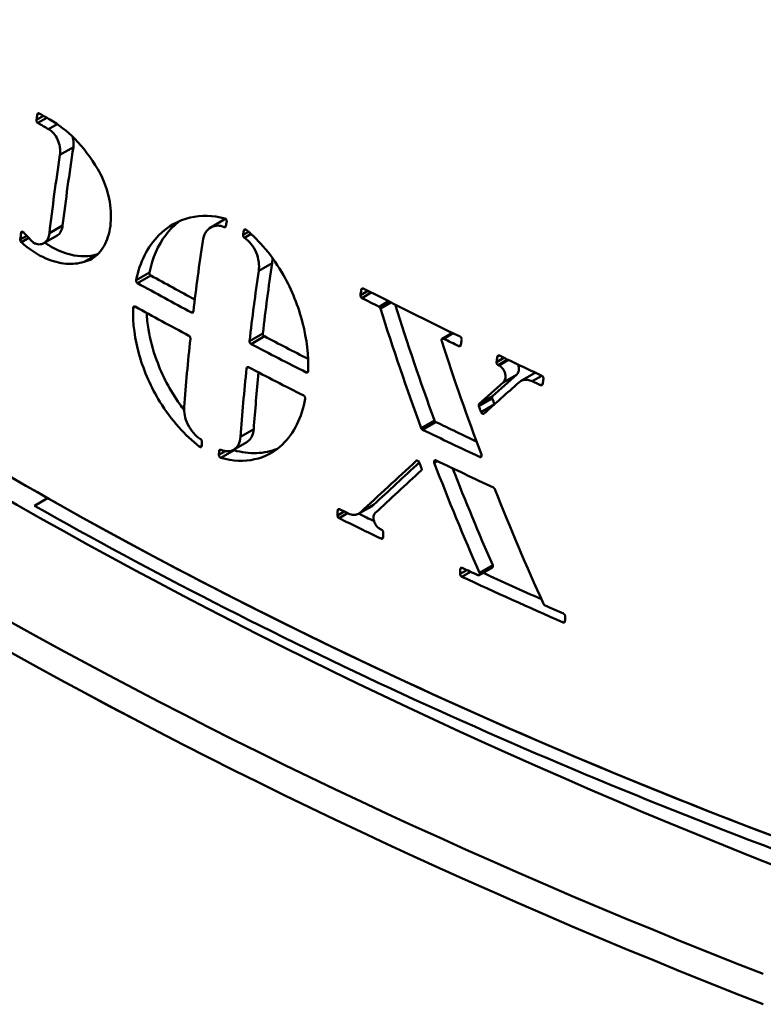
# Model space of a CAD drawing. Units: millimetres. Extents: x 0 to 3360, y 0 to 2376.
# Drawn here: x 2042 to 2082, y 1046 to 1099 of the extents above; entities that cross this region are included whole.
import ezdxf

# ---------------------------------------------------------------- set-up
doc = ezdxf.new("R2010")
doc.units = ezdxf.units.MM
doc.header["$LTSCALE"] = 8
doc.layers.add('Visible Edges(ISO)', color=7, linetype='Continuous', lineweight=50, true_color=0x262659)
doc.layers.add('Visible Tangent Edges(ISO)', color=7, linetype='Continuous', lineweight=50, true_color=0x1a1a3e)

msp = doc.modelspace()

# ---------------------------------------------------------------- linework, layer by layer
at = {"layer": 'Visible Edges(ISO)'}
for p, q in [((2052.574, 1088.149), (2053.295, 1088.566)), ((2043.591, 1087.299), (2044.305, 1087.711)), ((2065.014, 1082.163), (2065.558, 1082.476)), ((2069.223, 1079.874), (2069.944, 1080.291)), ((2053.796, 1076.193), (2054.506, 1076.603)), ((2043.797, 1073.585), (2043.09, 1073.176)), ((2060.526, 1072.751), (2061.237, 1073.162)), ((2066.994, 1069.447), (2067.706, 1069.859))]:
    msp.add_line(p, q, dxfattribs=at)
for centre, major_axis, start_param, end_param in [((2225.869, 1180.745), (-260, 0), 0.573313, 0.997483), ((2250.193, 1189.89), (-300, 0), 0.594066, 0.97673), ((2250.193, 1189.89), (300, 0), 3.735659, 4.118323), ((2225.869, 1180.745), (-261, 0), 0.794977, 0.997483)]:
    msp.add_ellipse(centre, major_axis=major_axis, ratio=0.57735, start_param=start_param, end_param=end_param, dxfattribs=at)
for points, knots in [([(2084.84, 1054.635), (2069.398, 1060.391), (2055.018, 1067.096), (2029.024, 1082.104), (2017.41, 1090.406), (2007.44, 1099.322)], [0, 0, 0, 0, 0.5, 0.5, 1, 1, 1, 1]), ([(2043.242, 1094.221), (2043.243, 1094.229), (2043.245, 1094.237), (2043.251, 1094.251), (2043.254, 1094.258), (2043.265, 1094.275), (2043.274, 1094.283), (2043.294, 1094.292), (2043.304, 1094.294), (2043.326, 1094.293), (2043.338, 1094.289), (2043.349, 1094.283), (2043.349, 1094.283), (2043.349, 1094.283)], [-0.0399573, -0.0399573, -0.0399573, -0.0399573, -0.03714313, -0.03714313, -0.03425658, -0.03425658, -0.0293168, -0.0293168, -0.02463073, -0.02463073, -0.02002494, -0.02002494, -0.01989962, -0.01989962, -0.01989962, -0.01989962]), ([(2043.267, 1093.771), (2043.264, 1093.773), (2043.261, 1093.775), (2043.247, 1093.785), (2043.237, 1093.795), (2043.22, 1093.819), (2043.212, 1093.833), (2043.201, 1093.863), (2043.197, 1093.88), (2043.194, 1093.91), (2043.194, 1093.923), (2043.196, 1093.936)], [0.00008813, 0.00008813, 0.00008813, 0.00008813, 0.00136478, 0.00136478, 0.00615533, 0.00615533, 0.01070596, 0.01070596, 0.01585952, 0.01585952, 0.02013417, 0.02013417, 0.02013417, 0.02013417]), ([(2043.922, 1093.952), (2044.385, 1093.686), (2044.833, 1093.335), (2045.715, 1092.442), (2046.135, 1091.889), (2046.498, 1091.278)], [-0.413979, -0.413979, -0.413979, -0.413979, -0.2175298, -0.2175298, -0.0000039, -0.0000039, -0.0000039, -0.0000039]), ([(2044.458, 1092.045), (2044.469, 1092.112), (2044.473, 1092.183), (2044.471, 1092.33), (2044.464, 1092.406), (2044.427, 1092.618), (2044.385, 1092.752), (2044.272, 1092.997), (2044.203, 1093.107), (2044.043, 1093.297), (2043.952, 1093.374), (2043.855, 1093.431), (2043.853, 1093.433), (2043.851, 1093.434)], [-0.3376623, -0.3376623, -0.3376623, -0.3376623, -0.3145872, -0.3145872, -0.2909279, -0.2909279, -0.2491013, -0.2491013, -0.2094316, -0.2094316, -0.1691722, -0.1691722, -0.1682288, -0.1682288, -0.1682288, -0.1682288]), ([(2045.179, 1092.46), (2045.184, 1092.493), (2045.187, 1092.527), (2045.199, 1092.694), (2045.187, 1092.835), (2045.153, 1092.989), (2045.15, 1093.003), (2045.146, 1093.016)], [0.4933374, 0.4933374, 0.4933374, 0.4933374, 0.50458663, 0.50458663, 0.5481291, 0.5481291, 0.55225352, 0.55225352, 0.55225352, 0.55225352]), ([(2046.498, 1091.278), (2046.696, 1090.94), (2046.857, 1090.572), (2047.113, 1089.744), (2047.189, 1089.287), (2047.21, 1088.414), (2047.157, 1088.005), (2046.929, 1087.289), (2046.76, 1086.987), (2046.321, 1086.523), (2046.056, 1086.366), (2045.76, 1086.294)], [-0.6732193, -0.6732193, -0.6732193, -0.6732193, -0.553495, -0.553495, -0.4128169, -0.4128169, -0.2740066, -0.2740066, -0.1374297, -0.1374297, -0.0000024, -0.0000024, -0.0000024, -0.0000024]), ([(2048.558, 1085.311), (2048.655, 1085.789), (2048.805, 1086.234), (2049.211, 1087.051), (2049.469, 1087.417), (2050.245, 1088.203), (2050.821, 1088.529), (2052.05, 1088.815), (2052.683, 1088.8), (2053.328, 1088.631)], [-0.8957399, -0.8957399, -0.8957399, -0.8957399, -0.7223896, -0.7223896, -0.5419775, -0.5419775, -0.2594445, -0.2594445, -0.0000066, -0.0000066, -0.0000066, -0.0000066]), ([(2049.273, 1085.724), (2049.432, 1086.501), (2049.729, 1087.187), (2050.367, 1088.033), (2050.619, 1088.286), (2050.898, 1088.495)], [0, 0, 0, 0, 0.2817472, 0.2817472, 0.4313405, 0.4313405, 0.4313405, 0.4313405]), ([(2053.328, 1088.631), (2053.336, 1088.629), (2053.344, 1088.626), (2053.363, 1088.614), (2053.374, 1088.605), (2053.393, 1088.583), (2053.401, 1088.57), (2053.414, 1088.541), (2053.419, 1088.525), (2053.424, 1088.492), (2053.424, 1088.476), (2053.422, 1088.461)], [-0.02268733, -0.02268733, -0.02268733, -0.02268733, -0.01935771, -0.01935771, -0.01473315, -0.01473315, -0.01019542, -0.01019542, -0.00513331, -0.00513331, -0.00000007, -0.00000007, -0.00000007, -0.00000007]), ([(2042.368, 1087.853), (2042.368, 1087.861), (2042.37, 1087.869), (2042.375, 1087.883), (2042.378, 1087.89), (2042.388, 1087.906), (2042.397, 1087.913), (2042.416, 1087.922), (2042.426, 1087.923), (2042.448, 1087.921), (2042.459, 1087.917), (2042.48, 1087.905), (2042.489, 1087.897), (2042.497, 1087.889)], [-0.03961861, -0.03961861, -0.03961861, -0.03961861, -0.03677735, -0.03677735, -0.03384564, -0.03384564, -0.02892365, -0.02892365, -0.02416255, -0.02416255, -0.01944278, -0.01944278, -0.01550861, -0.01550861, -0.01550861, -0.01550861]), ([(2044.305, 1087.711), (2044.379, 1087.755), (2044.443, 1087.819), (2044.522, 1087.949), (2044.545, 1088.002), (2044.582, 1088.117), (2044.596, 1088.179), (2044.604, 1088.244)], [0.08179292, 0.08179292, 0.08179292, 0.08179292, 0.12118476, 0.12118476, 0.14370369, 0.14370369, 0.16634799, 0.16634799, 0.16634799, 0.16634799]), ([(2053.284, 1088.169), (2053.171, 1088.218), (2053.056, 1088.243), (2052.818, 1088.246), (2052.697, 1088.217), (2052.47, 1088.093), (2052.369, 1087.993), (2052.213, 1087.739), (2052.16, 1087.585), (2052.135, 1087.415)], [-0.2148225, -0.2148225, -0.2148225, -0.2148225, -0.169038, -0.169038, -0.116266, -0.116266, -0.0581859, -0.0581859, -0.0000033, -0.0000033, -0.0000033, -0.0000033]), ([(2053.386, 1088.236), (2053.385, 1088.228), (2053.383, 1088.221), (2053.378, 1088.207), (2053.375, 1088.2), (2053.364, 1088.184), (2053.356, 1088.176), (2053.337, 1088.165), (2053.327, 1088.163), (2053.306, 1088.162), (2053.295, 1088.164), (2053.284, 1088.169)], [-0.01904563, -0.01904563, -0.01904563, -0.01904563, -0.01632558, -0.01632558, -0.01358946, -0.01358946, -0.00882306, -0.00882306, -0.00437522, -0.00437522, -0.00000001, -0.00000001, -0.00000001, -0.00000001]), ([(2054.34, 1087.972), (2054.341, 1087.982), (2054.344, 1087.992), (2054.352, 1088.01), (2054.358, 1088.018), (2054.372, 1088.033), (2054.381, 1088.039), (2054.401, 1088.046), (2054.411, 1088.047), (2054.433, 1088.044), (2054.444, 1088.04), (2054.46, 1088.031), (2054.465, 1088.027), (2054.47, 1088.023)], [-0.04549773, -0.04549773, -0.04549773, -0.04549773, -0.04190924, -0.04190924, -0.03821875, -0.03821875, -0.03359577, -0.03359577, -0.0292339, -0.0292339, -0.02482225, -0.02482225, -0.02273312, -0.02273312, -0.02273312, -0.02273312]), ([(2054.47, 1088.023), (2054.839, 1087.719), (2055.189, 1087.367), (2055.871, 1086.548), (2056.193, 1086.078), (2056.931, 1084.773), (2057.278, 1083.903), (2057.73, 1082.134), (2057.832, 1081.251), (2057.804, 1080.42)], [-0.8912377, -0.8912377, -0.8912377, -0.8912377, -0.7309215, -0.7309215, -0.5561825, -0.5561825, -0.2777793, -0.2777793, -0.0000076, -0.0000076, -0.0000076, -0.0000076]), ([(2042.385, 1087.35), (2042.377, 1087.356), (2042.37, 1087.364), (2042.357, 1087.382), (2042.351, 1087.392), (2042.339, 1087.418), (2042.333, 1087.434), (2042.327, 1087.466), (2042.326, 1087.482), (2042.328, 1087.496)], [-0.01701311, -0.01701311, -0.01701311, -0.01701311, -0.01368036, -0.01368036, -0.01009747, -0.01009747, -0.00504782, -0.00504782, -0.00000002, -0.00000002, -0.00000002, -0.00000002]), ([(2045.757, 1086.293), (2045.451, 1086.202), (2045.126, 1086.169), (2044.435, 1086.225), (2044.07, 1086.32), (2043.252, 1086.678), (2042.805, 1086.972), (2042.385, 1087.35)], [-0.5127679, -0.5127679, -0.5127679, -0.5127679, -0.3682859, -0.3682859, -0.2155623, -0.2155623, -0.0255722, -0.0255722, -0.0255722, -0.0255722]), ([(2043.042, 1087.324), (2043.091, 1087.298), (2043.14, 1087.277), (2043.24, 1087.247), (2043.29, 1087.239), (2043.428, 1087.235), (2043.511, 1087.255), (2043.667, 1087.342), (2043.736, 1087.413), (2043.84, 1087.597), (2043.874, 1087.708), (2043.889, 1087.832)], [-0.1664137, -0.1664137, -0.1664137, -0.1664137, -0.1457916, -0.1457916, -0.1244188, -0.1244188, -0.0856627, -0.0856627, -0.042852, -0.042852, -0.0000063, -0.0000063, -0.0000063, -0.0000063]), ([(2046.471, 1086.706), (2046.022, 1086.571), (2045.533, 1086.564), (2044.662, 1086.773), (2044.29, 1086.928), (2043.83, 1087.203), (2043.736, 1087.264), (2043.642, 1087.329)], [0, 0, 0, 0, 0.2120712, 0.2120712, 0.3669658, 0.3669658, 0.4072766, 0.4072766, 0.4072766, 0.4072766]), ([(2054.372, 1087.59), (2054.362, 1087.596), (2054.353, 1087.604), (2054.335, 1087.625), (2054.326, 1087.638), (2054.312, 1087.667), (2054.307, 1087.684), (2054.302, 1087.716), (2054.302, 1087.733), (2054.304, 1087.748)], [-0.01898005, -0.01898005, -0.01898005, -0.01898005, -0.01489621, -0.01489621, -0.01017527, -0.01017527, -0.00512242, -0.00512242, -0.00000017, -0.00000017, -0.00000017, -0.00000017]), ([(2055.146, 1085.815), (2055.167, 1085.963), (2055.167, 1086.122), (2055.123, 1086.458), (2055.075, 1086.632), (2054.932, 1086.971), (2054.837, 1087.132), (2054.618, 1087.4), (2054.499, 1087.509), (2054.372, 1087.59)], [-0.2136489, -0.2136489, -0.2136489, -0.2136489, -0.162964, -0.162964, -0.1087468, -0.1087468, -0.0526232, -0.0526232, -0.0000003, -0.0000003, -0.0000003, -0.0000003]), ([(2048.635, 1085.141), (2048.63, 1085.143), (2048.626, 1085.146), (2048.611, 1085.157), (2048.602, 1085.166), (2048.584, 1085.19), (2048.575, 1085.205), (2048.563, 1085.236), (2048.559, 1085.252), (2048.555, 1085.283), (2048.556, 1085.298), (2048.558, 1085.311)], [-0.05067722, -0.05067722, -0.05067722, -0.05067722, -0.04878708, -0.04878708, -0.0444669, -0.0444669, -0.03943975, -0.03943975, -0.03438399, -0.03438399, -0.0295708, -0.0295708, -0.0295708, -0.0295708]), ([(2049.35, 1085.553), (2049.343, 1085.557), (2049.335, 1085.563), (2049.317, 1085.578), (2049.307, 1085.59), (2049.29, 1085.617), (2049.284, 1085.632), (2049.274, 1085.663), (2049.271, 1085.679), (2049.271, 1085.705), (2049.271, 1085.715), (2049.273, 1085.724)], [0.04558135, 0.04558135, 0.04558135, 0.04558135, 0.04862687, 0.04862687, 0.05350263, 0.05350263, 0.05836589, 0.05836589, 0.06331406, 0.06331406, 0.0666931, 0.0666931, 0.0666931, 0.0666931]), ([(2060.657, 1084.796), (2060.658, 1084.804), (2060.66, 1084.812), (2060.666, 1084.827), (2060.67, 1084.834), (2060.681, 1084.849), (2060.689, 1084.857), (2060.708, 1084.867), (2060.718, 1084.87), (2060.739, 1084.871), (2060.75, 1084.869), (2060.764, 1084.863), (2060.767, 1084.862), (2060.769, 1084.861)], [-0.04842292, -0.04842292, -0.04842292, -0.04842292, -0.04556413, -0.04556413, -0.04267569, -0.04267569, -0.03804631, -0.03804631, -0.03372291, -0.03372291, -0.02938336, -0.02938336, -0.0282963, -0.0282963, -0.0282963, -0.0282963]), ([(2060.691, 1084.351), (2060.686, 1084.354), (2060.681, 1084.358), (2060.665, 1084.369), (2060.655, 1084.379), (2060.636, 1084.404), (2060.628, 1084.418), (2060.617, 1084.45), (2060.613, 1084.466), (2060.612, 1084.493), (2060.612, 1084.503), (2060.614, 1084.512)], [-0.02698309, -0.02698309, -0.02698309, -0.02698309, -0.02480961, -0.02480961, -0.02032439, -0.02032439, -0.01536799, -0.01536799, -0.01029261, -0.01029261, -0.00699205, -0.00699205, -0.00699205, -0.00699205]), ([(2051.962, 1076.354), (2051.572, 1076.659), (2051.197, 1077.012), (2050.477, 1077.821), (2050.137, 1078.278), (2049.356, 1079.543), (2048.981, 1080.386), (2048.482, 1082.12), (2048.366, 1082.993), (2048.39, 1083.82)], [-0.889368, -0.889368, -0.889368, -0.889368, -0.7250911, -0.7250911, -0.5517981, -0.5517981, -0.277024, -0.277024, -0.0000054, -0.0000054, -0.0000054, -0.0000054]), ([(2048.39, 1083.82), (2048.39, 1083.832), (2048.392, 1083.843), (2048.399, 1083.864), (2048.405, 1083.874), (2048.419, 1083.889), (2048.427, 1083.895), (2048.447, 1083.901), (2048.458, 1083.901), (2048.477, 1083.897), (2048.486, 1083.894), (2048.494, 1083.89)], [-0.0471852, -0.0471852, -0.0471852, -0.0471852, -0.04314836, -0.04314836, -0.03884903, -0.03884903, -0.03409361, -0.03409361, -0.02948495, -0.02948495, -0.02606347, -0.02606347, -0.02606347, -0.02606347]), ([(2051.634, 1083.633), (2051.634, 1083.631), (2051.634, 1083.63), (2051.631, 1083.615), (2051.627, 1083.602), (2051.614, 1083.581), (2051.605, 1083.573), (2051.585, 1083.563), (2051.574, 1083.561), (2051.552, 1083.562), (2051.54, 1083.566), (2051.529, 1083.572)], [-0.01999034, -0.01999034, -0.01999034, -0.01999034, -0.01953047, -0.01953047, -0.01454112, -0.01454112, -0.00942406, -0.00942406, -0.00463882, -0.00463882, -0.00000017, -0.00000017, -0.00000017, -0.00000017]), ([(2061.689, 1083.793), (2061.685, 1083.806), (2061.679, 1083.819), (2061.665, 1083.842), (2061.657, 1083.853), (2061.638, 1083.871), (2061.628, 1083.879), (2061.617, 1083.884)], [-0.01256761, -0.01256761, -0.01256761, -0.01256761, -0.00850068, -0.00850068, -0.00429823, -0.00429823, -0.00000002, -0.00000002, -0.00000002, -0.00000002]), ([(2051.133, 1078.327), (2051.051, 1078.433), (2050.971, 1078.541), (2050.38, 1079.376), (2049.959, 1080.179), (2049.456, 1081.56), (2049.309, 1082.113), (2049.166, 1082.961), (2049.132, 1083.258), (2049.114, 1083.551)], [0.2332692, 0.2332692, 0.2332692, 0.2332692, 0.2744066, 0.2744066, 0.5440357, 0.5440357, 0.7188424, 0.7188424, 0.8141844, 0.8141844, 0.8141844, 0.8141844]), ([(2051.389, 1082.322), (2051.391, 1082.321), (2051.392, 1082.32), (2051.404, 1082.313), (2051.414, 1082.305), (2051.434, 1082.284), (2051.443, 1082.27), (2051.459, 1082.24), (2051.464, 1082.224), (2051.471, 1082.193), (2051.472, 1082.177), (2051.47, 1082.163)], [-0.01991714, -0.01991714, -0.01991714, -0.01991714, -0.01933489, -0.01933489, -0.01504599, -0.01504599, -0.01003823, -0.01003823, -0.00501383, -0.00501383, 0, 0, 0, 0]), ([(2054.733, 1081.877), (2054.728, 1081.88), (2054.723, 1081.883), (2054.708, 1081.894), (2054.698, 1081.904), (2054.679, 1081.928), (2054.671, 1081.943), (2054.658, 1081.974), (2054.654, 1081.99), (2054.651, 1082.016), (2054.651, 1082.026), (2054.652, 1082.036)], [-0.05054648, -0.05054648, -0.05054648, -0.05054648, -0.04855857, -0.04855857, -0.04407633, -0.04407633, -0.03906093, -0.03906093, -0.0340367, -0.0340367, -0.03062304, -0.03062304, -0.03062304, -0.03062304]), ([(2055.448, 1082.29), (2055.438, 1082.295), (2055.428, 1082.303), (2055.407, 1082.323), (2055.398, 1082.336), (2055.382, 1082.364), (2055.376, 1082.379), (2055.368, 1082.41), (2055.366, 1082.426), (2055.367, 1082.444), (2055.367, 1082.446), (2055.367, 1082.449)], [0.0483538, 0.0483538, 0.0483538, 0.0483538, 0.05254302, 0.05254302, 0.05750624, 0.05750624, 0.06235483, 0.06235483, 0.06731481, 0.06731481, 0.06828249, 0.06828249, 0.06828249, 0.06828249]), ([(2065.087, 1082.162), (2065.079, 1082.166), (2065.071, 1082.169), (2065.052, 1082.172), (2065.041, 1082.172), (2065.02, 1082.166), (2065.01, 1082.161), (2064.992, 1082.144), (2064.985, 1082.133), (2064.975, 1082.106), (2064.973, 1082.091), (2064.973, 1082.059), (2064.976, 1082.043), (2064.981, 1082.028)], [-0.02752136, -0.02752136, -0.02752136, -0.02752136, -0.02443049, -0.02443049, -0.01998901, -0.01998901, -0.01523753, -0.01523753, -0.01003685, -0.01003685, -0.00491883, -0.00491883, -0.00000011, -0.00000011, -0.00000011, -0.00000011]), ([(2065.976, 1082.272), (2065.978, 1082.271), (2065.979, 1082.271), (2065.991, 1082.264), (2066.002, 1082.256), (2066.023, 1082.234), (2066.032, 1082.221), (2066.047, 1082.191), (2066.052, 1082.175), (2066.058, 1082.143), (2066.058, 1082.127), (2066.056, 1082.112)], [-0.01997656, -0.01997656, -0.01997656, -0.01997656, -0.01946392, -0.01946392, -0.01498175, -0.01498175, -0.01006216, -0.01006216, -0.00503947, -0.00503947, 0, 0, 0, 0]), ([(2066.014, 1081.83), (2066.014, 1081.827), (2066.013, 1081.823), (2066.009, 1081.805), (2066.003, 1081.793), (2065.987, 1081.773), (2065.978, 1081.765), (2065.957, 1081.757), (2065.946, 1081.755), (2065.924, 1081.756), (2065.912, 1081.759), (2065.901, 1081.765)], [-0.02013794, -0.02013794, -0.02013794, -0.02013794, -0.01896408, -0.01896408, -0.0137544, -0.0137544, -0.00888205, -0.00888205, -0.00439439, -0.00439439, 0, 0, 0, 0]), ([(2067.97, 1081.188), (2067.972, 1081.201), (2067.976, 1081.213), (2067.988, 1081.235), (2067.996, 1081.244), (2068.015, 1081.256), (2068.024, 1081.26), (2068.045, 1081.263), (2068.057, 1081.263), (2068.074, 1081.258), (2068.079, 1081.256), (2068.084, 1081.253)], [-0.05218802, -0.05218802, -0.05218802, -0.05218802, -0.04763096, -0.04763096, -0.04282036, -0.04282036, -0.03850871, -0.03850871, -0.03412316, -0.03412316, -0.03202652, -0.03202652, -0.03202652, -0.03202652]), ([(2054.491, 1080.568), (2054.492, 1080.577), (2054.494, 1080.585), (2054.499, 1080.6), (2054.503, 1080.607), (2054.513, 1080.622), (2054.522, 1080.629), (2054.54, 1080.638), (2054.551, 1080.64), (2054.572, 1080.638), (2054.584, 1080.635), (2054.596, 1080.629), (2054.596, 1080.629), (2054.596, 1080.629)], [-0.04968219, -0.04968219, -0.04968219, -0.04968219, -0.04667866, -0.04667866, -0.04360379, -0.04360379, -0.03892914, -0.03892914, -0.03442093, -0.03442093, -0.02983962, -0.02983962, -0.02971022, -0.02971022, -0.02971022, -0.02971022]), ([(2068.011, 1080.747), (2068.007, 1080.749), (2068.003, 1080.751), (2067.988, 1080.761), (2067.977, 1080.77), (2067.968, 1080.781), (2067.961, 1080.789), (2067.955, 1080.798), (2067.941, 1080.822), (2067.935, 1080.838), (2067.928, 1080.87), (2067.927, 1080.885), (2067.929, 1080.902), (2067.929, 1080.904), (2067.929, 1080.906)], [-0.00604672, -0.00604672, -0.00604672, -0.00604672, -0.00448055, -0.00448055, 0, 0, 0, 0.00329738, 0.00329738, 0.00828527, 0.00828527, 0.01329423, 0.01329423, 0.01389696, 0.01389696, 0.01389696, 0.01389696]), ([(2068.289, 1079.811), (2068.309, 1079.829), (2068.327, 1079.85), (2068.359, 1079.899), (2068.373, 1079.927), (2068.404, 1080.014), (2068.414, 1080.078), (2068.41, 1080.21), (2068.398, 1080.277), (2068.355, 1080.405), (2068.325, 1080.466), (2068.249, 1080.578), (2068.203, 1080.627), (2068.123, 1080.689), (2068.093, 1080.708), (2068.061, 1080.723)], [-0.1843516, -0.1843516, -0.1843516, -0.1843516, -0.1732574, -0.1732574, -0.1614415, -0.1614415, -0.1396423, -0.1396423, -0.1188316, -0.1188316, -0.0986387, -0.0986387, -0.0777933, -0.0777933, -0.0655621, -0.0655621, -0.0655621, -0.0655621]), ([(2069.009, 1080.227), (2069.016, 1080.233), (2069.023, 1080.239), (2069.067, 1080.286), (2069.095, 1080.337), (2069.13, 1080.453), (2069.136, 1080.516), (2069.129, 1080.645), (2069.116, 1080.709), (2069.093, 1080.772)], [0.21569195, 0.21569195, 0.21569195, 0.21569195, 0.21948474, 0.21948474, 0.24144815, 0.24144815, 0.26259477, 0.26259477, 0.28266684, 0.28266684, 0.28266684, 0.28266684]), ([(2057.804, 1080.42), (2057.804, 1080.414), (2057.803, 1080.409), (2057.8, 1080.389), (2057.795, 1080.377), (2057.781, 1080.357), (2057.772, 1080.349), (2057.752, 1080.34), (2057.742, 1080.338), (2057.719, 1080.339), (2057.708, 1080.343), (2057.696, 1080.348)], [-0.02117755, -0.02117755, -0.02117755, -0.02117755, -0.01915798, -0.01915798, -0.01419007, -0.01419007, -0.00920928, -0.00920928, -0.00456346, -0.00456346, -0.00000011, -0.00000011, -0.00000011, -0.00000011]), ([(2069.848, 1079.875), (2069.768, 1079.912), (2069.687, 1079.936), (2069.521, 1079.958), (2069.436, 1079.952), (2069.271, 1079.907), (2069.193, 1079.864), (2069.126, 1079.804)], [-0.1014996, -0.1014996, -0.1014996, -0.1014996, -0.0705973, -0.0705973, -0.036882, -0.036882, -0.0000002, -0.0000002, -0.0000002, -0.0000002]), ([(2070.37, 1080.169), (2070.371, 1080.168), (2070.373, 1080.167), (2070.386, 1080.16), (2070.397, 1080.152), (2070.418, 1080.13), (2070.427, 1080.117), (2070.442, 1080.088), (2070.448, 1080.072), (2070.454, 1080.04), (2070.454, 1080.025), (2070.452, 1080.01)], [-0.01996225, -0.01996225, -0.01996225, -0.01996225, -0.01936957, -0.01936957, -0.01488118, -0.01488118, -0.00996902, -0.00996902, -0.0049968, -0.0049968, -0.00000007, -0.00000007, -0.00000007, -0.00000007]), ([(2070.412, 1079.729), (2070.412, 1079.725), (2070.411, 1079.722), (2070.407, 1079.704), (2070.401, 1079.691), (2070.385, 1079.671), (2070.376, 1079.664), (2070.355, 1079.655), (2070.344, 1079.653), (2070.322, 1079.654), (2070.31, 1079.658), (2070.298, 1079.663)], [-0.02015601, -0.02015601, -0.02015601, -0.02015601, -0.01893714, -0.01893714, -0.01374047, -0.01374047, -0.00897541, -0.00897541, -0.00450734, -0.00450734, -0.00000012, -0.00000012, -0.00000012, -0.00000012]), ([(2057.645, 1078.935), (2057.55, 1078.429), (2057.399, 1077.965), (2056.991, 1077.134), (2056.732, 1076.772), (2056.003, 1076.07), (2055.495, 1075.797), (2054.362, 1075.551), (2053.748, 1075.577), (2053.113, 1075.751)], [-0.8916179, -0.8916179, -0.8916179, -0.8916179, -0.7072768, -0.7072768, -0.5195024, -0.5195024, -0.2588471, -0.2588471, -0.000005, -0.000005, -0.000005, -0.000005]), ([(2057.562, 1079.102), (2057.567, 1079.1), (2057.571, 1079.097), (2057.585, 1079.087), (2057.596, 1079.078), (2057.616, 1079.054), (2057.625, 1079.04), (2057.638, 1079.01), (2057.643, 1078.994), (2057.647, 1078.963), (2057.647, 1078.948), (2057.645, 1078.935)], [-0.02106925, -0.02106925, -0.02106925, -0.02106925, -0.01945174, -0.01945174, -0.01495845, -0.01495845, -0.00995893, -0.00995893, -0.00497109, -0.00497109, 0, 0, 0, 0]), ([(2067.703, 1078.95), (2067.698, 1078.965), (2067.695, 1078.979), (2067.693, 1079.01), (2067.695, 1079.025), (2067.701, 1079.046), (2067.705, 1079.053), (2067.712, 1079.065), (2067.717, 1079.07), (2067.722, 1079.075)], [0.00022229, 0.00022229, 0.00022229, 0.00022229, 0.00490021, 0.00490021, 0.00999937, 0.00999937, 0.01293835, 0.01293835, 0.01568656, 0.01568656, 0.01568656, 0.01568656]), ([(2051.136, 1078.477), (2051.126, 1078.339), (2051.136, 1078.19), (2051.2, 1077.874), (2051.257, 1077.708), (2051.415, 1077.385), (2051.516, 1077.231), (2051.749, 1076.961), (2051.879, 1076.847), (2052.015, 1076.762)], [-0.212474, -0.212474, -0.212474, -0.212474, -0.1636857, -0.1636857, -0.1106644, -0.1106644, -0.0556637, -0.0556637, -0.0000003, -0.0000003, -0.0000003, -0.0000003]), ([(2066.984, 1078.535), (2066.981, 1078.543), (2066.979, 1078.551), (2066.976, 1078.568), (2066.975, 1078.576), (2066.975, 1078.6), (2066.977, 1078.615), (2066.987, 1078.641), (2066.994, 1078.651), (2067.003, 1078.66)], [-0.01546832, -0.01546832, -0.01546832, -0.01546832, -0.01284926, -0.01284926, -0.01023989, -0.01023989, -0.00512227, -0.00512227, -0.00000001, -0.00000001, -0.00000001, -0.00000001]), ([(2067.258, 1078.132), (2067.253, 1078.128), (2067.248, 1078.124), (2067.235, 1078.118), (2067.227, 1078.116), (2067.208, 1078.115), (2067.198, 1078.116), (2067.176, 1078.123), (2067.165, 1078.129), (2067.142, 1078.146), (2067.131, 1078.157), (2067.112, 1078.183), (2067.104, 1078.198), (2067.098, 1078.214)], [-0.02453733, -0.02453733, -0.02453733, -0.02453733, -0.02174465, -0.02174465, -0.01833343, -0.01833343, -0.01430159, -0.01430159, -0.00990275, -0.00990275, -0.00496414, -0.00496414, -0.00000001, -0.00000001, -0.00000001, -0.00000001]), ([(2054.506, 1076.603), (2054.518, 1076.609), (2054.529, 1076.617), (2054.64, 1076.691), (2054.721, 1076.788), (2054.832, 1077.021), (2054.865, 1077.152), (2054.876, 1077.297)], [0.1006117, 0.1006117, 0.1006117, 0.1006117, 0.1068187, 0.1068187, 0.1619903, 0.1619903, 0.2130026, 0.2130026, 0.2130026, 0.2130026]), ([(2063.957, 1077.266), (2063.948, 1077.27), (2063.939, 1077.276), (2063.921, 1077.291), (2063.912, 1077.301), (2063.894, 1077.324), (2063.887, 1077.339), (2063.881, 1077.355)], [-0.0125571, -0.0125571, -0.0125571, -0.0125571, -0.00896357, -0.00896357, -0.00497024, -0.00497024, 0, 0, 0, 0]), ([(2064.673, 1077.679), (2064.661, 1077.684), (2064.65, 1077.692), (2064.63, 1077.711), (2064.622, 1077.721), (2064.607, 1077.744), (2064.601, 1077.756), (2064.597, 1077.768)], [0, 0, 0, 0, 0.00443793, 0.00443793, 0.00857519, 0.00857519, 0.01255607, 0.01255607, 0.01255607, 0.01255607]), ([(2052.015, 1076.762), (2052.025, 1076.756), (2052.035, 1076.748), (2052.055, 1076.727), (2052.064, 1076.714), (2052.08, 1076.686), (2052.086, 1076.671), (2052.093, 1076.64), (2052.095, 1076.625), (2052.094, 1076.611)], [-0.0188381, -0.0188381, -0.0188381, -0.0188381, -0.01464472, -0.01464472, -0.00991878, -0.00991878, -0.00494901, -0.00494901, -0.00000006, -0.00000006, -0.00000006, -0.00000006]), ([(2053.112, 1076.188), (2053.178, 1076.159), (2053.245, 1076.138), (2053.378, 1076.112), (2053.444, 1076.106), (2053.622, 1076.115), (2053.728, 1076.148), (2053.913, 1076.267), (2053.991, 1076.353), (2054.114, 1076.581), (2054.153, 1076.726), (2054.165, 1076.886)], [-0.2128891, -0.2128891, -0.2128891, -0.2128891, -0.1859625, -0.1859625, -0.1582147, -0.1582147, -0.1081222, -0.1081222, -0.0568158, -0.0568158, -0.0000026, -0.0000026, -0.0000026, -0.0000026]), ([(2052.081, 1076.399), (2052.08, 1076.391), (2052.079, 1076.383), (2052.073, 1076.363), (2052.067, 1076.353), (2052.051, 1076.338), (2052.041, 1076.334), (2052.02, 1076.33), (2052.009, 1076.331), (2051.985, 1076.339), (2051.973, 1076.345), (2051.962, 1076.354)], [-0.02256813, -0.02256813, -0.02256813, -0.02256813, -0.01952563, -0.01952563, -0.01448252, -0.01448252, -0.00960501, -0.00960501, -0.00483257, -0.00483257, 0, 0, 0, 0]), ([(2056.156, 1076.245), (2055.805, 1076.101), (2055.425, 1076.022), (2054.637, 1075.998), (2054.234, 1076.048), (2053.823, 1076.161)], [0.5513563, 0.5513563, 0.5513563, 0.5513563, 0.7243798, 0.7243798, 0.8920068, 0.8920068, 0.8920068, 0.8920068]), ([(2053.113, 1075.751), (2053.109, 1075.752), (2053.106, 1075.753), (2053.091, 1075.76), (2053.079, 1075.767), (2053.056, 1075.787), (2053.045, 1075.799), (2053.027, 1075.827), (2053.019, 1075.842), (2053.009, 1075.873), (2053.006, 1075.888), (2053.006, 1075.903), (2053.006, 1075.907), (2053.006, 1075.911), (2053.006, 1075.915)], [-0.02113048, -0.02113048, -0.02113048, -0.02113048, -0.01976582, -0.01976582, -0.01490437, -0.01490437, -0.00991539, -0.00991539, -0.0049464, -0.0049464, 0, 0, 0, 0.0013981, 0.0013981, 0.0013981, 0.0013981]), ([(2053.019, 1076.126), (2053.02, 1076.139), (2053.023, 1076.151), (2053.032, 1076.171), (2053.04, 1076.18), (2053.057, 1076.191), (2053.067, 1076.194), (2053.088, 1076.195), (2053.1, 1076.193), (2053.112, 1076.188)], [-0.01888016, -0.01888016, -0.01888016, -0.01888016, -0.01431447, -0.01431447, -0.00931944, -0.00931944, -0.00469252, -0.00469252, -0.00000001, -0.00000001, -0.00000001, -0.00000001]), ([(2053.823, 1076.161), (2053.821, 1076.162), (2053.82, 1076.162), (2053.806, 1076.166), (2053.794, 1076.173), (2053.782, 1076.183), (2053.781, 1076.183), (2053.78, 1076.184)], [0.03860188, 0.03860188, 0.03860188, 0.03860188, 0.039189337, 0.039189337, 0.04399396, 0.04399396, 0.044359851, 0.044359851, 0.044359851, 0.044359851]), ([(2067.12, 1075.93), (2067.124, 1075.92), (2067.127, 1075.908), (2067.131, 1075.882), (2067.131, 1075.867), (2067.126, 1075.84), (2067.121, 1075.827), (2067.107, 1075.808), (2067.098, 1075.801), (2067.078, 1075.792), (2067.067, 1075.79), (2067.045, 1075.791), (2067.033, 1075.794), (2067.021, 1075.8)], [-0.02738798, -0.02738798, -0.02738798, -0.02738798, -0.02386538, -0.02386538, -0.01894019, -0.01894019, -0.01383118, -0.01383118, -0.0090834, -0.0090834, -0.00457567, -0.00457567, 0, 0, 0, 0]), ([(2063.615, 1075.588), (2063.62, 1075.593), (2063.626, 1075.597), (2063.638, 1075.602), (2063.645, 1075.604), (2063.662, 1075.605), (2063.673, 1075.604), (2063.694, 1075.597), (2063.706, 1075.591), (2063.729, 1075.574), (2063.74, 1075.563), (2063.76, 1075.536), (2063.768, 1075.522), (2063.774, 1075.506)], [-0.02449251, -0.02449251, -0.02449251, -0.02449251, -0.02153429, -0.02153429, -0.0184693, -0.0184693, -0.01438579, -0.01438579, -0.00997052, -0.00997052, -0.00496177, -0.00496177, -0.00000001, -0.00000001, -0.00000001, -0.00000001]), ([(2063.896, 1075.19), (2063.899, 1075.182), (2063.902, 1075.174), (2063.905, 1075.157), (2063.907, 1075.148), (2063.908, 1075.125), (2063.906, 1075.111), (2063.897, 1075.086), (2063.891, 1075.076), (2063.882, 1075.068)], [-0.01538404, -0.01538404, -0.01538404, -0.01538404, -0.01280956, -0.01280956, -0.01002746, -0.01002746, -0.00503086, -0.00503086, -0.00000001, -0.00000001, -0.00000001, -0.00000001]), ([(2064.582, 1075.487), (2064.579, 1075.496), (2064.576, 1075.505), (2064.572, 1075.522), (2064.571, 1075.53), (2064.571, 1075.554), (2064.573, 1075.568), (2064.582, 1075.592), (2064.589, 1075.603), (2064.605, 1075.617), (2064.614, 1075.622), (2064.634, 1075.627), (2064.645, 1075.627), (2064.664, 1075.623), (2064.672, 1075.62), (2064.679, 1075.616)], [-0.07208026, -0.07208026, -0.07208026, -0.07208026, -0.06929976, -0.06929976, -0.06653, -0.06653, -0.06156725, -0.06156725, -0.05653892, -0.05653892, -0.05213999, -0.05213999, -0.0476625, -0.0476625, -0.0447466, -0.0447466, -0.0447466, -0.0447466]), ([(2067.759, 1074.16), (2067.769, 1074.156), (2067.778, 1074.15), (2067.796, 1074.135), (2067.805, 1074.125), (2067.823, 1074.102), (2067.831, 1074.087), (2067.837, 1074.072)], [-0.01256284, -0.01256284, -0.01256284, -0.01256284, -0.0089477, -0.0089477, -0.00494029, -0.00494029, -0.00000001, -0.00000001, -0.00000001, -0.00000001]), ([(2059.466, 1072.507), (2059.46, 1072.511), (2059.454, 1072.514), (2059.436, 1072.527), (2059.424, 1072.539), (2059.404, 1072.565), (2059.395, 1072.579), (2059.383, 1072.609), (2059.378, 1072.624), (2059.377, 1072.639), (2059.376, 1072.644), (2059.376, 1072.65), (2059.376, 1072.657), (2059.376, 1072.659), (2059.376, 1072.661)], [-0.01733134, -0.01733134, -0.01733134, -0.01733134, -0.01488429, -0.01488429, -0.00987196, -0.00987196, -0.00491306, -0.00491306, 0, 0, 0, 0.00179384, 0.00179384, 0.00253873, 0.00253873, 0.00253873, 0.00253873]), ([(2059.391, 1072.928), (2059.391, 1072.935), (2059.392, 1072.942), (2059.396, 1072.955), (2059.398, 1072.961), (2059.406, 1072.976), (2059.413, 1072.983), (2059.43, 1072.994), (2059.44, 1072.997), (2059.461, 1072.997), (2059.471, 1072.995), (2059.485, 1072.99), (2059.489, 1072.989), (2059.493, 1072.987)], [-0.06182323, -0.06182323, -0.06182323, -0.06182323, -0.05924542, -0.05924542, -0.05664342, -0.05664342, -0.05206961, -0.05206961, -0.04755444, -0.04755444, -0.0433589, -0.0433589, -0.04190485, -0.04190485, -0.04190485, -0.04190485]), ([(2059.934, 1072.77), (2060.013, 1072.731), (2060.092, 1072.705), (2060.252, 1072.68), (2060.332, 1072.683), (2060.483, 1072.722), (2060.554, 1072.761), (2060.613, 1072.816)], [-0.1006475, -0.1006475, -0.1006475, -0.1006475, -0.0695614, -0.0695614, -0.0360822, -0.0360822, -0.0000002, -0.0000002, -0.0000002, -0.0000002]), ([(2061.411, 1072.787), (2061.395, 1072.772), (2061.381, 1072.755), (2061.342, 1072.693), (2061.324, 1072.641), (2061.312, 1072.525), (2061.316, 1072.462), (2061.345, 1072.334), (2061.369, 1072.27), (2061.435, 1072.149), (2061.475, 1072.093), (2061.569, 1071.994), (2061.621, 1071.953), (2061.684, 1071.918), (2061.692, 1071.914), (2061.7, 1071.91)], [-0.1934691, -0.1934691, -0.1934691, -0.1934691, -0.1837034, -0.1837034, -0.1623346, -0.1623346, -0.1413048, -0.1413048, -0.120589, -0.120589, -0.1000256, -0.1000256, -0.0786333, -0.0786333, -0.0754159, -0.0754159, -0.0754159, -0.0754159]), ([(2061.828, 1071.467), (2061.828, 1071.464), (2061.828, 1071.462), (2061.826, 1071.446), (2061.822, 1071.434), (2061.809, 1071.415), (2061.801, 1071.408), (2061.783, 1071.399), (2061.772, 1071.397), (2061.75, 1071.398), (2061.738, 1071.402), (2061.725, 1071.407)], [-0.01993989, -0.01993989, -0.01993989, -0.01993989, -0.01909758, -0.01909758, -0.01406689, -0.01406689, -0.00930693, -0.00930693, -0.0047026, -0.0047026, 0, 0, 0, 0]), ([(2061.751, 1071.886), (2061.762, 1071.881), (2061.773, 1071.873), (2061.795, 1071.853), (2061.805, 1071.841), (2061.823, 1071.813), (2061.83, 1071.798), (2061.84, 1071.768), (2061.842, 1071.753), (2061.842, 1071.737), (2061.842, 1071.735), (2061.842, 1071.733)], [-0.02402309, -0.02402309, -0.02402309, -0.02402309, -0.0196681, -0.0196681, -0.01467822, -0.01467822, -0.00974561, -0.00974561, -0.00485614, -0.00485614, -0.0041451, -0.0041451, -0.0041451, -0.0041451]), ([(2065.984, 1069.774), (2065.984, 1069.783), (2065.986, 1069.791), (2065.991, 1069.807), (2065.995, 1069.814), (2066.005, 1069.828), (2066.013, 1069.834), (2066.032, 1069.842), (2066.042, 1069.844), (2066.064, 1069.842), (2066.075, 1069.839), (2066.087, 1069.834), (2066.087, 1069.834), (2066.087, 1069.834)], [-0.06773976, -0.06773976, -0.06773976, -0.06773976, -0.06448525, -0.06448525, -0.06114514, -0.06114514, -0.05673683, -0.05673683, -0.05223285, -0.05223285, -0.04788776, -0.04788776, -0.04779666, -0.04779666, -0.04779666, -0.04779666]), ([(2067.706, 1069.859), (2067.713, 1069.862), (2067.719, 1069.867), (2067.73, 1069.883), (2067.735, 1069.894), (2067.74, 1069.92), (2067.74, 1069.934), (2067.735, 1069.96), (2067.731, 1069.971), (2067.727, 1069.983), (2067.726, 1069.984), (2067.726, 1069.984), (2067.726, 1069.985)], [0.06270067, 0.06270067, 0.06270067, 0.06270067, 0.06611131, 0.06611131, 0.07110847, 0.07110847, 0.07595443, 0.07595443, 0.07970262, 0.07970262, 0.07970262, 0.07997331, 0.07997331, 0.07997331, 0.07997331]), ([(2066.066, 1069.357), (2066.064, 1069.358), (2066.063, 1069.358), (2066.049, 1069.365), (2066.036, 1069.375), (2066.013, 1069.397), (2066.003, 1069.411), (2065.986, 1069.439), (2065.98, 1069.454), (2065.976, 1069.469), (2065.974, 1069.476), (2065.973, 1069.483), (2065.971, 1069.497), (2065.971, 1069.503), (2065.971, 1069.509)], [-0.01537544, -0.01537544, -0.01537544, -0.01537544, -0.01494144, -0.01494144, -0.00987451, -0.00987451, -0.00489508, -0.00489508, 0, 0, 0, 0.00242623, 0.00242623, 0.00450983, 0.00450983, 0.00450983, 0.00450983]), ([(2066.922, 1069.448), (2066.928, 1069.445), (2066.934, 1069.443), (2066.947, 1069.44), (2066.953, 1069.439), (2066.97, 1069.439), (2066.98, 1069.441), (2066.998, 1069.449), (2067.006, 1069.455), (2067.018, 1069.471), (2067.022, 1069.482), (2067.027, 1069.507), (2067.027, 1069.521), (2067.022, 1069.548), (2067.018, 1069.561), (2067.013, 1069.574)], [-0.05168961, -0.05168961, -0.05168961, -0.05168961, -0.04930002, -0.04930002, -0.04687067, -0.04687067, -0.04240973, -0.04240973, -0.03813326, -0.03813326, -0.03357954, -0.03357954, -0.02857939, -0.02857939, -0.02442384, -0.02442384, -0.02442384, -0.02442384]), ([(2070.459, 1067.897), (2070.464, 1067.886), (2070.47, 1067.875), (2070.486, 1067.853), (2070.495, 1067.844), (2070.516, 1067.825), (2070.528, 1067.817), (2070.541, 1067.812)], [-0.01259501, -0.01259501, -0.01259501, -0.01259501, -0.00874795, -0.00874795, -0.00471529, -0.00471529, -0.00000001, -0.00000001, -0.00000001, -0.00000001]), ([(2071.523, 1067.378), (2071.533, 1067.373), (2071.543, 1067.367), (2071.563, 1067.352), (2071.572, 1067.343), (2071.591, 1067.32), (2071.6, 1067.306), (2071.613, 1067.277), (2071.618, 1067.262), (2071.62, 1067.241), (2071.621, 1067.234), (2071.62, 1067.228)], [-0.03175165, -0.03175165, -0.03175165, -0.03175165, -0.02803878, -0.02803878, -0.02394063, -0.02394063, -0.01901564, -0.01901564, -0.01417651, -0.01417651, -0.01183866, -0.01183866, -0.01183866, -0.01183866]), ([(2071.611, 1066.964), (2071.611, 1066.961), (2071.61, 1066.957), (2071.608, 1066.941), (2071.604, 1066.93), (2071.591, 1066.912), (2071.583, 1066.905), (2071.565, 1066.896), (2071.554, 1066.894), (2071.531, 1066.895), (2071.519, 1066.898), (2071.506, 1066.903)], [-0.01998248, -0.01998248, -0.01998248, -0.01998248, -0.01876582, -0.01876582, -0.01384065, -0.01384065, -0.00926456, -0.00926456, -0.00475212, -0.00475212, 0, 0, 0, 0])]:
    msp.add_open_spline(points, degree=3, knots=knots, dxfattribs=at)
for points in [[(2043.196, 1093.936), (2043.211, 1094.031), (2043.227, 1094.126), (2043.242, 1094.221)], [(2043.349, 1094.283), (2043.54, 1094.172), (2043.73, 1094.062), (2043.922, 1093.952)], [(2043.851, 1093.434), (2043.656, 1093.546), (2043.462, 1093.659), (2043.267, 1093.771)], [(2044.604, 1088.244), (2044.771, 1089.64), (2044.963, 1091.046), (2045.179, 1092.46)], [(2043.889, 1087.832), (2044.055, 1089.227), (2044.244, 1090.631), (2044.458, 1092.045)], [(2053.373, 1088.604), (2053.347, 1088.593), (2053.321, 1088.58), (2053.295, 1088.566)], [(2053.422, 1088.461), (2053.41, 1088.386), (2053.398, 1088.311), (2053.386, 1088.236)], [(2042.328, 1087.496), (2042.341, 1087.615), (2042.354, 1087.734), (2042.368, 1087.853)], [(2042.497, 1087.889), (2042.668, 1087.708), (2042.84, 1087.528), (2043.012, 1087.348)], [(2054.304, 1087.748), (2054.316, 1087.822), (2054.328, 1087.897), (2054.34, 1087.972)], [(2043.012, 1087.348), (2043.021, 1087.338), (2043.032, 1087.33), (2043.042, 1087.324)], [(2052.135, 1087.415), (2051.948, 1086.147), (2051.781, 1084.886), (2051.634, 1083.633)], [(2045.76, 1086.294), (2045.759, 1086.294), (2045.758, 1086.294), (2045.757, 1086.293)], [(2046.474, 1086.707), (2046.473, 1086.706), (2046.472, 1086.706), (2046.471, 1086.706)], [(2046.499, 1086.713), (2046.491, 1086.711), (2046.482, 1086.709), (2046.474, 1086.707)], [(2055.865, 1086.23), (2055.878, 1086.318), (2055.884, 1086.41), (2055.881, 1086.504)], [(2054.652, 1082.036), (2054.797, 1083.288), (2054.962, 1084.548), (2055.146, 1085.815)], [(2055.367, 1082.449), (2055.514, 1083.702), (2055.68, 1084.962), (2055.865, 1086.23)], [(2051.711, 1084.271), (2050.92, 1084.696), (2050.133, 1085.124), (2049.35, 1085.553)], [(2051.529, 1083.572), (2050.559, 1084.091), (2049.594, 1084.615), (2048.635, 1085.141)], [(2060.614, 1084.512), (2060.628, 1084.607), (2060.642, 1084.701), (2060.657, 1084.796)], [(2060.769, 1084.861), (2062.489, 1083.989), (2064.228, 1083.124), (2065.976, 1082.272)], [(2061.617, 1083.884), (2061.308, 1084.04), (2060.999, 1084.196), (2060.691, 1084.351)], [(2048.494, 1083.89), (2049.453, 1083.364), (2050.419, 1082.841), (2051.389, 1082.322)], [(2063.881, 1077.355), (2063.101, 1079.479), (2062.371, 1081.626), (2061.689, 1083.793)], [(2064.597, 1077.768), (2063.843, 1079.825), (2063.136, 1081.904), (2062.476, 1084.001)], [(2051.47, 1082.163), (2051.339, 1080.925), (2051.228, 1079.697), (2051.136, 1078.477)], [(2057.8, 1081.074), (2057.013, 1081.477), (2056.228, 1081.883), (2055.448, 1082.29)], [(2064.981, 1082.028), (2065.648, 1079.975), (2066.361, 1077.942), (2067.12, 1075.93)], [(2065.901, 1081.765), (2065.63, 1081.897), (2065.358, 1082.029), (2065.087, 1082.162)], [(2066.056, 1082.112), (2066.042, 1082.018), (2066.028, 1081.924), (2066.014, 1081.83)], [(2057.696, 1080.348), (2056.704, 1080.855), (2055.715, 1081.364), (2054.733, 1081.877)], [(2067.929, 1080.906), (2067.943, 1081), (2067.957, 1081.094), (2067.97, 1081.188)], [(2068.084, 1081.253), (2068.843, 1080.89), (2069.605, 1080.528), (2070.37, 1080.169)], [(2054.165, 1076.886), (2054.254, 1078.105), (2054.363, 1079.332), (2054.491, 1080.568)], [(2054.596, 1080.629), (2055.579, 1080.116), (2056.569, 1079.607), (2057.562, 1079.102)], [(2068.061, 1080.723), (2068.044, 1080.731), (2068.028, 1080.739), (2068.011, 1080.747)], [(2054.876, 1077.297), (2054.95, 1078.307), (2055.039, 1079.323), (2055.14, 1080.346)], [(2067.722, 1079.075), (2068.148, 1079.457), (2068.577, 1079.841), (2069.009, 1080.227)], [(2070.027, 1080.33), (2069.998, 1080.319), (2069.971, 1080.306), (2069.944, 1080.291)], [(2070.452, 1080.01), (2070.439, 1079.916), (2070.425, 1079.823), (2070.412, 1079.729)], [(2067.003, 1078.66), (2067.428, 1079.042), (2067.857, 1079.425), (2068.289, 1079.811)], [(2069.126, 1079.804), (2068.496, 1079.243), (2067.874, 1078.686), (2067.258, 1078.132)], [(2070.298, 1079.663), (2070.148, 1079.733), (2069.998, 1079.804), (2069.848, 1079.875)], [(2067.815, 1078.632), (2067.778, 1078.738), (2067.74, 1078.844), (2067.703, 1078.95)], [(2067.098, 1078.214), (2067.06, 1078.321), (2067.022, 1078.428), (2066.984, 1078.535)], [(2067.021, 1075.8), (2065.994, 1076.285), (2064.972, 1076.773), (2063.957, 1077.266)], [(2066.859, 1076.63), (2066.127, 1076.977), (2065.398, 1077.327), (2064.673, 1077.679)], [(2052.094, 1076.611), (2052.089, 1076.54), (2052.085, 1076.47), (2052.081, 1076.399)], [(2053.006, 1075.915), (2053.01, 1075.985), (2053.014, 1076.056), (2053.019, 1076.126)], [(2060.613, 1072.816), (2061.59, 1073.727), (2062.592, 1074.652), (2063.615, 1075.588)], [(2061.324, 1073.227), (2062.126, 1073.974), (2062.945, 1074.731), (2063.778, 1075.496)], [(2063.774, 1075.506), (2063.815, 1075.401), (2063.855, 1075.295), (2063.896, 1075.19)], [(2067.013, 1069.574), (2066.157, 1071.52), (2065.348, 1073.492), (2064.582, 1075.487)], [(2064.679, 1075.616), (2065.7, 1075.127), (2066.727, 1074.641), (2067.759, 1074.16)], [(2067.726, 1069.985), (2066.972, 1071.701), (2066.254, 1073.436), (2065.57, 1075.191)], [(2063.882, 1075.068), (2063.043, 1074.299), (2062.219, 1073.539), (2061.411, 1072.787)], [(2067.837, 1074.072), (2068.661, 1071.985), (2069.534, 1069.927), (2070.459, 1067.897)], [(2061.237, 1073.162), (2061.268, 1073.18), (2061.297, 1073.202), (2061.324, 1073.227)], [(2059.376, 1072.661), (2059.381, 1072.75), (2059.386, 1072.839), (2059.391, 1072.928)], [(2061.725, 1071.407), (2060.969, 1071.772), (2060.216, 1072.139), (2059.466, 1072.507)], [(2059.493, 1072.987), (2059.64, 1072.914), (2059.787, 1072.842), (2059.934, 1072.77)], [(2061.344, 1072.347), (2061.069, 1072.481), (2060.795, 1072.615), (2060.521, 1072.749)], [(2061.7, 1071.91), (2061.717, 1071.902), (2061.734, 1071.894), (2061.751, 1071.886)], [(2061.842, 1071.733), (2061.837, 1071.644), (2061.833, 1071.555), (2061.828, 1071.467)], [(2065.971, 1069.509), (2065.975, 1069.597), (2065.979, 1069.685), (2065.984, 1069.774)], [(2071.506, 1066.903), (2069.675, 1067.707), (2067.86, 1068.527), (2066.066, 1069.357)], [(2066.087, 1069.834), (2066.365, 1069.705), (2066.643, 1069.577), (2066.922, 1069.448)], [(2070.346, 1068.146), (2069.293, 1068.616), (2068.247, 1069.091), (2067.207, 1069.57)], [(2070.541, 1067.812), (2070.868, 1067.667), (2071.195, 1067.522), (2071.523, 1067.378)], [(2071.62, 1067.228), (2071.617, 1067.14), (2071.614, 1067.052), (2071.611, 1066.964)]]:
    msp.add_open_spline(points, degree=3, dxfattribs=at)
at = {"layer": 'Visible Tangent Edges(ISO)'}
for p, q in [((2043.242, 1094.221), (2043.349, 1094.283)), ((2043.196, 1093.936), (2043.573, 1094.153)), ((2043.267, 1093.771), (2043.751, 1094.05)), ((2043.851, 1093.434), (2044.316, 1093.703)), ((2044.458, 1092.045), (2045.179, 1092.46)), ((2042.368, 1087.853), (2042.469, 1087.911)), ((2043.889, 1087.832), (2044.604, 1088.244)), ((2053.284, 1088.169), (2053.385, 1088.227)), ((2054.304, 1087.748), (2054.596, 1087.916)), ((2054.34, 1087.972), (2054.451, 1088.036)), ((2042.328, 1087.496), (2042.678, 1087.698)), ((2042.385, 1087.35), (2042.788, 1087.582)), ((2054.372, 1087.59), (2054.731, 1087.797)), ((2045.757, 1086.293), (2046.471, 1086.706)), ((2045.76, 1086.294), (2046.474, 1086.707)), ((2055.146, 1085.815), (2055.865, 1086.23)), ((2048.558, 1085.311), (2049.273, 1085.724)), ((2048.635, 1085.141), (2049.35, 1085.553)), ((2060.614, 1084.512), (2061.008, 1084.74)), ((2060.657, 1084.796), (2060.769, 1084.861)), ((2060.691, 1084.351), (2061.198, 1084.644)), ((2061.617, 1083.884), (2062.124, 1084.177)), ((2048.39, 1083.82), (2048.503, 1083.885)), ((2051.529, 1083.572), (2051.634, 1083.633)), ((2061.689, 1083.793), (2062.247, 1084.116)), ((2054.652, 1082.036), (2055.367, 1082.449)), ((2054.733, 1081.877), (2055.448, 1082.29)), ((2065.087, 1082.162), (2065.598, 1082.457)), ((2065.901, 1081.765), (2066.014, 1081.83)), ((2067.929, 1080.906), (2068.329, 1081.136)), ((2067.97, 1081.188), (2068.084, 1081.253)), ((2068.011, 1080.747), (2068.524, 1081.043)), ((2068.061, 1080.723), (2068.575, 1081.019)), ((2054.491, 1080.568), (2054.596, 1080.629)), ((2057.696, 1080.348), (2057.803, 1080.41)), ((2068.289, 1079.811), (2069.009, 1080.227)), ((2069.848, 1079.875), (2070.363, 1080.172)), ((2070.298, 1079.663), (2070.412, 1079.729)), ((2066.984, 1078.535), (2067.703, 1078.95)), ((2067.003, 1078.66), (2067.722, 1079.075)), ((2067.098, 1078.214), (2067.8, 1078.619)), ((2054.165, 1076.886), (2054.876, 1077.297)), ((2063.881, 1077.355), (2064.597, 1077.768)), ((2063.957, 1077.266), (2064.673, 1077.679)), ((2051.962, 1076.354), (2052.082, 1076.424)), ((2053.006, 1075.915), (2053.357, 1076.117)), ((2053.019, 1076.126), (2053.12, 1076.184)), ((2053.113, 1075.751), (2053.823, 1076.161)), ((2067.021, 1075.8), (2067.13, 1075.863)), ((2063.615, 1075.588), (2063.638, 1075.602)), ((2064.582, 1075.487), (2064.748, 1075.583)), ((2060.613, 1072.816), (2061.324, 1073.227)), ((2059.376, 1072.661), (2059.734, 1072.868)), ((2059.391, 1072.928), (2059.493, 1072.987)), ((2059.466, 1072.507), (2059.927, 1072.773)), ((2061.725, 1071.407), (2061.828, 1071.467)), ((2067.013, 1069.574), (2067.726, 1069.985)), ((2065.971, 1069.509), (2066.336, 1069.719)), ((2065.984, 1069.774), (2066.087, 1069.834)), ((2066.066, 1069.357), (2066.534, 1069.627)), ((2071.506, 1066.903), (2071.611, 1066.964))]:
    msp.add_line(p, q, dxfattribs=at)
for centre, major_axis, start_param, end_param in [((2250.193, 1194.789), (-296, 0), 0.594066, 0.97673), ((2250.193, 1191.523), (300, 0), 3.735659, 4.118323)]:
    msp.add_ellipse(centre, major_axis=major_axis, ratio=0.57735, start_param=start_param, end_param=end_param, dxfattribs=at)

doc.saveas('drawing.dxf')
